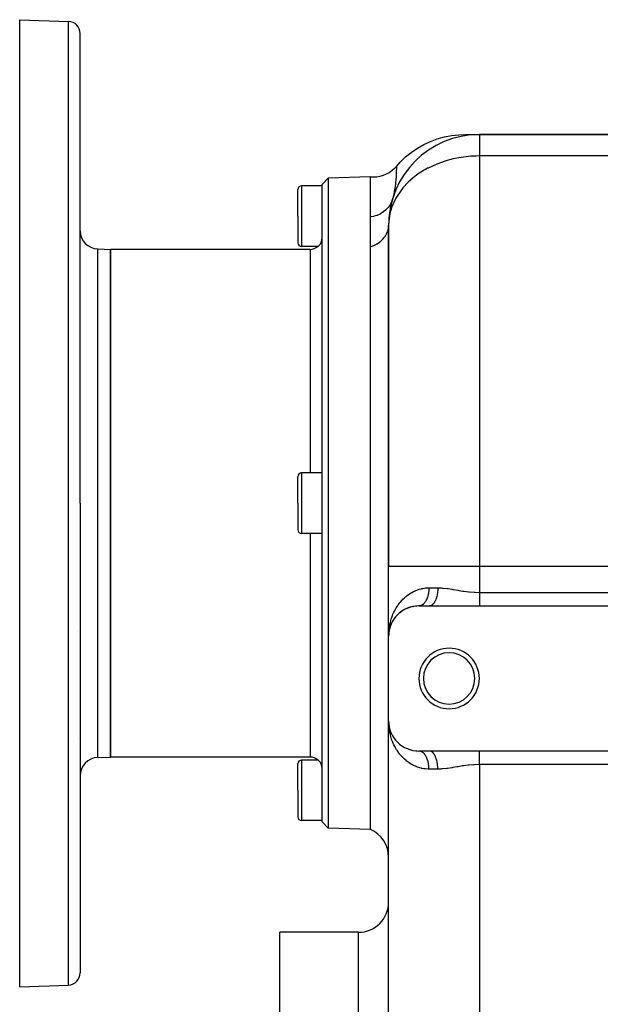
# Model space of a CAD drawing. Extents: x 24 to 924, y -498 to 283.
# Drawn here: x 499 to 595, y -125 to 38 of the extents above; entities that cross this region are included whole.
import ezdxf

# ---------------------------------------------------------------- set-up
doc = ezdxf.new("R2010")
doc.units = 0
doc.linetypes.add('DASHED', pattern=[11.05, 8.7, -2.35])
doc.layers.get('0').update_dxf_attribs({"linetype": 'CONTINUOUS'})
doc.layers.add('NEVIDI', color=4, linetype='DASHED')

msp = doc.modelspace()

# ---------------------------------------------------------------- linework, layer by layer
at = {"color": 2}
for p, q in [((499, 38.094684), (507.069799, 37.812881)), ((499, -41.905316), (499, 38.094684)), ((509, -41.905316), (509, 35.814099)), ((509, -41.905316), (509, 35.814099)), ((565.810607, 17.42485), (566.911584, 17.937594)), ((566.911584, 17.937594), (568.050433, 18.35959)), ((568.050433, 18.35959), (569.21969, 18.688065)), ((569.21969, 18.688065), (570.411689, 18.920864)), ((570.411689, 18.920864), (571.618614, 19.05647)), ((571.618614, 19.05647), (572.688779, 19.094684)), ((572.688779, 19.094684), (575, 19.094684)), ((575, 19.094684), (610, 19.094684)), ((610, 19.094684), (575, 19.094684)), ((563.750846, 16.141129), (564.754719, 16.824719)), ((564.754719, 16.824719), (565.810607, 17.42485)), ((561.92508, 14.542023), (562.805569, 15.378562)), ((562.805569, 15.378562), (563.750846, 16.141129)), ((560.527784, 13.078589), (560.079771, 12.768962)), ((560.939379, 13.435137), (560.527784, 13.078589)), ((561.275808, 13.793875), (560.939379, 13.435137)), ((561.275337, 13.82802), (561.92508, 14.542023)), ((561.275337, 13.82802), (561.275458, 13.81936)), ((561.275458, 13.81936), (561.275808, 13.793875)), ((549.999391, 11.850218), (549, 10.815318)), ((557, 12.094684), (549.999391, 11.850218)), ((549.999391, 11.850218), (549.999391, -41.905316)), ((557.491601, 12.030847), (557, 12.052307)), ((557, 11.839188), (557, 12.052307)), ((557, 11.764215), (557, 11.839188)), ((557, 11.717302), (557, 11.764215)), ((557, 11.131885), (557, 11.717302)), ((558.03541, 12.063438), (557.491601, 12.030847)), ((558.572415, 12.155012), (558.03541, 12.063438)), ((559.096259, 12.304395), (558.572415, 12.155012)), ((559.600706, 12.509858), (559.096259, 12.304395)), ((560.079771, 12.768962), (559.600706, 12.509858)), ((545, 5.594684), (545, 9.994684)), ((545, 5.594684), (545, 9.994684)), ((549, 10.594684), (545.6, 10.594684)), ((549, -41.905316), (549, 10.815318)), ((557, 11.075121), (557, 11.131885)), ((557, 11.053249), (557, 11.075121)), ((557, 10.170786), (557, 11.053249)), ((557, 10.06012), (557, 10.170786)), ((557, 9.809707), (557, 10.06012)), ((557, 8.880624), (557, 9.809707)), ((557, 8.738519), (557, 8.880624)), ((557, 8.054943), (557, 8.738519)), ((557, 7.272179), (557, 8.054943)), ((557, 7.100109), (557, 7.272179)), ((557, 5.827379), (557, 7.100109)), ((545, 5.594684), (545, 1.194684)), ((545, 5.594684), (545, 1.194684)), ((557, 5.450115), (557, 5.827379)), ((557, 4.475592), (557, 5.450115)), ((557, 4.36175), (557, 4.475592)), ((557, 3.26199), (557, 4.36175)), ((557, 3.148148), (557, 3.26199)), ((560, 4.094684), (560, -52.403567)), ((560, -52.403567), (560, 4.094684)), ((548.959451, 1.590995), (548.982002, 1.713241)), ((548.982002, 1.713241), (549, 1.960474)), ((557, 3.139987), (557, 3.148148)), ((557, 1.961548), (557, 3.139987)), ((557, 1.830769), (557, 1.961548)), ((557, 0.573761), (557, 1.830769)), ((511.895302, 0.168182), (514, 0.094684)), ((514, 0.094684), (514, -41.905316)), ((547, 0.094684), (514, 0.094684)), ((514, -41.905316), (514, 0.094684)), ((548.323294, 0.595054), (545.6, 0.594684)), ((548.323294, 0.595054), (548.373354, 0.635936)), ((548.373354, 0.635936), (548.385417, 0.646316)), ((548.385417, 0.646316), (548.392402, 0.652411)), ((548.392402, 0.652411), (548.494512, 0.747949)), ((548.494512, 0.747949), (548.505085, 0.758683)), ((548.505085, 0.758683), (548.566046, 0.8244)), ((548.566046, 0.8244), (548.675962, 0.962105)), ((548.675962, 0.962105), (548.718465, 1.023741)), ((548.718465, 1.023741), (548.839788, 1.240412)), ((548.839788, 1.240412), (548.839958, 1.240776)), ((548.839958, 1.240776), (548.854132, 1.271856)), ((548.854132, 1.271856), (548.915843, 1.432188)), ((548.915843, 1.432188), (548.928333, 1.47194)), ((548.928333, 1.47194), (548.959451, 1.590995)), ((557, 0.496371), (557, 0.573761)), ((557, -41.905316), (557, 0.496371)), ((549, -36.905316), (545.6, -36.905316)), ((545, -41.905316), (545, -37.505316)), ((545, -41.905316), (545, -37.505316)), ((499, -121.905316), (499, -41.905316)), ((509, -41.905316), (509, -119.62473)), ((509, -41.905316), (509, -119.62473)), ((514, -41.905316), (514, -83.905316)), ((514, -83.905316), (514, -41.905316)), ((545, -41.905316), (545, -46.305316)), ((545, -41.905316), (545, -46.305316)), ((549, -94.625949), (549, -41.905316)), ((549.999391, -41.905316), (549.999391, -95.660849)), ((557, -95.905316), (557, -41.905316)), ((549, -46.905316), (545.6, -46.905316)), ((560, -63.905316), (560, -52.403567)), ((560, -63.905316), (560, -52.403567)), ((561.642023, -60.200725), (561.669049, -60.175706)), ((561.832461, -60.036634), (561.669049, -60.175706)), ((561.964487, -59.932198), (561.99561, -59.907847)), ((562.173614, -59.78081), (561.99561, -59.907847)), ((562.318037, -59.685473), (562.353004, -59.66262)), ((562.546538, -59.548651), (562.353004, -59.66262)), ((562.704439, -59.463424), (562.743015, -59.4428)), ((562.953708, -59.343223), (562.743015, -59.4428)), ((563.126511, -59.269581), (563.168043, -59.252044)), ((563.29928, -59.204575), (563.168043, -59.252044)), ((563.396451, -59.169428), (563.330054, -59.193444)), ((563.580483, -59.111051), (563.623721, -59.09742)), ((563.866939, -59.03539), (563.623721, -59.09742)), ((564.061664, -58.994152), (564.106448, -58.984697)), ((564.365963, -58.945679), (564.106448, -58.984697)), ((564.572572, -58.923619), (564.617254, -58.91881)), ((564.895022, -58.906418), (564.617254, -58.91881)), ((565.04347, -58.904295), (565, -58.905316)), ((565, -58.905316), (566.753789, -58.905316)), ((566.753789, -58.905316), (575, -58.905316)), ((575, -58.905316), (658, -58.905316)), ((560.487546, -61.751338), (560.348822, -62.068341)), ((560.47857, -61.77068), (560.487546, -61.751338)), ((560.535772, -61.655626), (560.487546, -61.751338)), ((560.487546, -61.751338), (560.502063, -61.718968)), ((560.535562, -61.656114), (560.502063, -61.718968)), ((560.579669, -61.568508), (560.54193, -61.643406)), ((560.664326, -61.414514), (560.541976, -61.64408)), ((560.652242, -61.436105), (560.664326, -61.414514)), ((560.770434, -61.238712), (560.664326, -61.414514)), ((560.664326, -61.414514), (560.68378, -61.378356)), ((560.854327, -61.110071), (560.869732, -61.086789)), ((560.990346, -60.918231), (560.869732, -61.086789)), ((561.086191, -60.793709), (561.105135, -60.769443)), ((561.240356, -60.609094), (561.105135, -60.769443)), ((561.348899, -60.489256), (561.372066, -60.464033)), ((561.521559, -60.313596), (561.372066, -60.464033)), ((560.018521, -63.423066), (560, -63.905316)), ((560.018416, -63.429103), (560, -63.905316)), ((560.018294, -63.435138), (560, -63.905316)), ((560.016405, -63.489427), (560, -63.905316)), ((560.015792, -63.501481), (560, -63.905316)), ((560.015109, -63.513531), (560, -63.905316)), ((560.019788, -63.472147), (560.013534, -63.537617)), ((560.019083, -63.487575), (560.013534, -63.537617)), ((560.013534, -63.537617), (560.013954, -63.531597)), ((560.013954, -63.531597), (560.013534, -63.537617)), ((560.019234, -63.484279), (560.013954, -63.531597)), ((560.019204, -63.484934), (560.013954, -63.531597)), ((560.013954, -63.531597), (560.014357, -63.525576)), ((560.014357, -63.525576), (560.013954, -63.531597)), ((560.019369, -63.481318), (560.014357, -63.525576)), ((560.019349, -63.481753), (560.014357, -63.525576)), ((560.014357, -63.525576), (560.014742, -63.519554)), ((560.014742, -63.519554), (560.014357, -63.525576)), ((560.019528, -63.477837), (560.014742, -63.519554)), ((560.019516, -63.478095), (560.014742, -63.519554)), ((560.014742, -63.519554), (560.015109, -63.513531)), ((560.015109, -63.513531), (560.014742, -63.519554)), ((560.019708, -63.473894), (560.015109, -63.513531)), ((560.019703, -63.474007), (560.015109, -63.513531)), ((560.015109, -63.513531), (560.015459, -63.507506)), ((560.015459, -63.507506), (560.015109, -63.513531)), ((560.015459, -63.507506), (560.015792, -63.501481)), ((560.015792, -63.501481), (560.015459, -63.507506)), ((560.015792, -63.501481), (560.016107, -63.495454)), ((560.016107, -63.495454), (560.015792, -63.501481)), ((560.016107, -63.495454), (560.016405, -63.489427)), ((560.016405, -63.489427), (560.016107, -63.495454)), ((560.016405, -63.489427), (560.016685, -63.483398)), ((560.016685, -63.483398), (560.016405, -63.489427)), ((560.016685, -63.483398), (560.016947, -63.477368)), ((560.016947, -63.477368), (560.016685, -63.483398)), ((560.016947, -63.477368), (560.017192, -63.471338)), ((560.017192, -63.471338), (560.016947, -63.477368)), ((560.034078, -63.322547), (560.023753, -63.430633)), ((560.058979, -63.135405), (560.027579, -63.406055)), ((560.058011, -63.144392), (560.027665, -63.405503)), ((560.057443, -63.147359), (560.028281, -63.401542)), ((560.058979, -63.135405), (560.028476, -63.40029)), ((560.055837, -63.159303), (560.028731, -63.398653)), ((560.054161, -63.171238), (560.028931, -63.397365)), ((560.057443, -63.147359), (560.029048, -63.396615)), ((560.055837, -63.159303), (560.029378, -63.394491)), ((560.054161, -63.171238), (560.029471, -63.393896)), ((560.053122, -63.178406), (560.054161, -63.171238)), ((560.054161, -63.171238), (560.053149, -63.17822)), ((560.114463, -62.847809), (560.054161, -63.171238)), ((560.09002, -62.960809), (560.054161, -63.171238)), ((560.054161, -63.171238), (560.055837, -63.159303)), ((560.055837, -63.159303), (560.054161, -63.171238)), ((560.114768, -62.845851), (560.055837, -63.159303)), ((560.113053, -62.856872), (560.055837, -63.159303)), ((560.055837, -63.159303), (560.057443, -63.147359)), ((560.057443, -63.147359), (560.055837, -63.159303)), ((560.113594, -62.853396), (560.057443, -63.147359)), ((560.112841, -62.858234), (560.057443, -63.147359)), ((560.057443, -63.147359), (560.058979, -63.135405)), ((560.058979, -63.135405), (560.057443, -63.147359)), ((560.113573, -62.853526), (560.058979, -63.135405)), ((560.058979, -63.135405), (560.060446, -63.123442)), ((560.061843, -63.11147), (560.060446, -63.123442)), ((560.125787, -62.789559), (560.120634, -62.816536)), ((560.129386, -62.771882), (560.120949, -62.815444)), ((560.129386, -62.771882), (560.121219, -62.814509)), ((560.187533, -62.559441), (560.122034, -62.807202)), ((560.172554, -62.6031), (560.122034, -62.807202)), ((560.122034, -62.807202), (560.125787, -62.789559)), ((560.125787, -62.789559), (560.122034, -62.807202)), ((560.216861, -62.448501), (560.125787, -62.789559)), ((560.125787, -62.789559), (560.129386, -62.771882)), ((560.254519, -62.309791), (560.126463, -62.787039)), ((560.223476, -62.425484), (560.129386, -62.771882)), ((560.129386, -62.771882), (560.13283, -62.754173)), ((560.276073, -62.277198), (560.212619, -62.460772)), ((560.212741, -62.462348), (560.216861, -62.448501)), ((560.281471, -62.251386), (560.216861, -62.448501)), ((560.216861, -62.448501), (560.223476, -62.425484)), ((560.279525, -62.265222), (560.223476, -62.425484)), ((560.223476, -62.425484), (560.229822, -62.402389)), ((560.338603, -62.096298), (560.30706, -62.186489)), ((560.360968, -62.031596), (560.308919, -62.182175)), ((560.332261, -62.113051), (560.338603, -62.096298)), ((560.417019, -61.906244), (560.338603, -62.096298)), ((560.338603, -62.096298), (560.348822, -62.068341)), ((560, -63.905316), (560.002769, -63.674772)), ((560, -77.905316), (560, -63.905316)), ((560.013534, -63.537617), (560.013259, -63.541431)), ((560.013274, -63.541216), (560.013534, -63.537617)), ((560.006395, -78.255641), (560, -77.905316)), ((560.018763, -78.429834), (560, -77.905316)), ((560.018781, -78.423794), (560, -77.905316)), ((560.014004, -78.275941), (560, -77.905316)), ((560.014948, -78.284485), (560, -77.905316)), ((560.01462, -78.281518), (560, -77.905316)), ((560.015053, -78.285441), (560, -77.905316)), ((560, -208.905316), (560, -77.905316)), ((560, -208.905316), (560, -77.905316)), ((560.006395, -78.255641), (560, -77.905316)), ((560.017695, -78.487805), (560.006395, -78.255641)), ((560.019083, -78.323056), (560.013534, -78.273014)), ((560.018677, -78.399639), (560.014165, -78.28022)), ((560.017822, -78.357389), (560.015345, -78.294559)), ((560.016947, -78.333263), (560.015479, -78.296189)), ((560.016405, -78.321205), (560.016107, -78.315177)), ((560.016107, -78.315177), (560.016405, -78.321205)), ((560.016685, -78.327233), (560.016405, -78.321205)), ((560.016405, -78.321205), (560.016685, -78.327233)), ((560.016947, -78.333263), (560.016685, -78.327233)), ((560.016685, -78.327233), (560.016947, -78.333263)), ((560.017192, -78.339293), (560.016947, -78.333263)), ((560.016947, -78.333263), (560.017192, -78.339293)), ((560.054161, -78.639393), (560.029471, -78.416735)), ((560.114463, -78.962822), (560.054161, -78.639393)), ((560.05512, -78.643027), (560.066892, -78.745628)), ((560.055163, -78.643255), (560.065541, -78.734361)), ((560.055449, -78.644799), (560.074943, -78.812817)), ((560.055518, -78.645171), (560.0719, -78.787422)), ((560.055637, -78.645812), (560.078408, -78.841736)), ((560.061843, -78.699161), (560.060446, -78.687189)), ((560.122034, -79.003429), (560.117777, -78.980594)), ((560.13283, -79.056458), (560.129386, -79.038749)), ((560.216596, -79.359506), (560.194776, -79.278186)), ((560.238162, -79.441899), (560.229174, -79.408242)), ((560.272522, -79.565714), (560.236043, -79.431413)), ((560.348822, -79.74229), (560.338603, -79.714333)), ((560.487546, -80.059293), (560.338603, -79.714333)), ((560.477395, -80.039951), (560.487546, -80.059293)), ((560.487546, -80.059293), (560.47857, -80.039951)), ((560.502063, -80.091663), (560.487546, -80.059293)), ((560.68378, -80.432276), (560.664326, -80.396117)), ((560.894699, -80.763067), (560.869732, -80.723842)), ((561.136106, -81.082647), (561.105135, -81.041188)), ((561.409432, -81.389345), (561.372066, -81.346598)), ((561.669049, -81.634925), (561.642024, -81.609907)), ((562.353004, -82.148011), (562.318036, -82.125158)), ((563.168043, -82.558587), (563.126511, -82.541051)), ((563.623721, -82.713212), (563.580484, -82.69958)), ((564.617254, -82.891821), (564.572571, -82.887012)), ((566.753789, -82.905316), (565, -82.905316)), ((565.043469, -82.906336), (565.028564, -82.905756)), ((575, -82.905316), (566.753789, -82.905316)), ((658, -82.905316), (575, -82.905316)), ((511.895302, -83.978813), (514, -83.905316)), ((547, -83.905316), (514, -83.905316)), ((548.323294, -84.405685), (545.6, -84.405316)), ((548.373295, -84.446513), (548.323294, -84.405685)), ((548.385419, -84.456855), (548.373295, -84.446513)), ((548.391904, -84.462461), (548.385419, -84.456855)), ((548.494441, -84.558488), (548.391904, -84.462461)), ((548.505159, -84.5694), (548.494441, -84.558488)), ((548.566047, -84.635065), (548.505159, -84.5694)), ((548.675607, -84.772187), (548.566047, -84.635065)), ((545, -89.405316), (545, -85.005316)), ((545, -89.405316), (545, -85.005316)), ((548.718466, -84.83435), (548.675607, -84.772187)), ((548.839731, -85.050916), (548.718466, -84.83435)), ((548.839958, -85.0514), (548.839731, -85.050916)), ((548.854117, -85.082442), (548.839958, -85.0514)), ((548.915837, -85.2428), (548.854117, -85.082442)), ((548.928333, -85.282572), (548.915837, -85.2428)), ((548.959463, -85.401686), (548.928333, -85.282572)), ((548.982002, -85.523881), (548.959463, -85.401686)), ((549, -85.771105), (548.982002, -85.523881)), ((545, -89.405316), (545, -93.805316)), ((545, -89.405316), (545, -93.805316)), ((549, -94.405316), (545.6, -94.405316)), ((549.999391, -95.660849), (549, -94.625949)), ((557, -95.905316), (549.999391, -95.660849)), ((555, -112.905316), (542, -112.905316)), ((542, -172.905316), (542, -112.905316)), ((499, -121.905316), (507.069799, -121.623512))]:
    msp.add_line(p, q, dxfattribs=at)
for centre, radius, start, end in [((507, 35.814099), 2, 0, 88), ((575, 4.094684), 15, 90, 180), ((545.6, 9.994684), 0.6, 90, 180), ((575, 4.094684), 15, 163.70144, 167.444054), ((575, 4.094684), 15, 170.894817, 176.782535), ((512, 3.166355), 3, 180, 268), ((545.6, 1.194684), 0.6, 180, 270), ((547, 2.094684), 2, 270, 311.425614), ((545.6, -37.505316), 0.6, 90, 180), ((545.6, -46.305316), 0.6, 180, 270), ((565, -63.905316), 5, 90, 180), ((508.75, -63.155316), 0.25, 156.357379, 156.923077), ((570, -70.905316), 5, 0, 180), ((570, -70.905316), 4.25, 0, 180), ((570, -70.905316), 5, 180, 360), ((570, -70.905316), 4.25, 180, 360), ((565, -77.905316), 5, 180, 270), ((512, -86.976986), 3, 92, 180), ((545.6, -85.005316), 0.6, 90, 180), ((547, -85.905316), 2, 48.574386, 90), ((545.6, -93.805316), 0.6, 180, 270), ((555, -100.487891), 5, 0, 66.421822), ((555, -107.905316), 5, 270, 360), ((507, -119.62473), 2, 272, 360)]:
    msp.add_arc(centre, radius, start, end, dxfattribs=at)
at = {"layer": 'NEVIDI', "color": 7, "linetype": 'CONTINUOUS'}
for p, q in [((507.069799, -41.905316), (507.069799, 37.812881)), ((575, 19.094684), (575, 15.547033)), ((569.357565, 14.705901), (567.973542, 14.212838)), ((569.681037, 14.802848), (569.357565, 14.705901)), ((570.077364, 14.912764), (569.681037, 14.802848)), ((570.688444, 15.063738), (570.077364, 14.912764)), ((571.606144, 15.250046), (570.688444, 15.063738)), ((571.97317, 15.311447), (571.606144, 15.250046)), ((573.224095, 15.466485), (571.97317, 15.311447)), ((573.592387, 15.496496), (573.224095, 15.466485)), ((574.453993, 15.539443), (573.592387, 15.496496)), ((575, 15.547033), (574.453993, 15.539443)), ((575, 15.547033), (575, -52.403567)), ((610, 15.547033), (575, 15.547033)), ((561.277747, 13.483041), (561.272634, 13.007719)), ((561.275808, 13.793875), (561.275989, 13.779396)), ((561.275989, 13.779396), (561.277408, 13.617363)), ((561.277408, 13.617363), (561.277723, 13.523494)), ((561.277723, 13.523494), (561.277739, 13.509786)), ((561.277739, 13.509786), (561.277747, 13.483041)), ((566.150752, 13.341767), (565.065854, 12.675466)), ((566.447636, 13.503193), (566.150752, 13.341767)), ((566.537359, 13.550367), (566.447636, 13.503193)), ((567.851471, 14.162871), (566.537359, 13.550367)), ((567.973542, 14.212838), (567.851471, 14.162871)), ((561.200257, 11.633724), (561.146443, 11.088529)), ((561.232404, 12.064057), (561.200257, 11.633724)), ((561.233731, 12.084825), (561.232404, 12.064057)), ((561.239408, 12.177607), (561.233731, 12.084825)), ((561.266092, 12.763492), (561.239408, 12.177607)), ((561.270588, 12.91982), (561.266092, 12.763492)), ((561.27216, 12.986009), (561.270588, 12.91982)), ((561.272634, 13.007719), (561.27216, 12.986009)), ((563.602365, 11.539941), (563.254632, 11.21794)), ((564.073434, 11.940826), (563.602365, 11.539941)), ((564.609179, 12.354179), (564.073434, 11.940826)), ((565.065854, 12.675466), (564.609179, 12.354179)), ((545.6, 10.594684), (545.6, 5.594684)), ((561.027184, 10.212421), (560.941078, 9.720854)), ((561.120809, 10.871796), (561.027184, 10.212421)), ((561.132575, 10.968688), (561.120809, 10.871796)), ((561.146443, 11.088529), (561.132575, 10.968688)), ((562.111486, 9.953504), (561.20031, 8.583626)), ((562.22835, 10.100829), (562.111486, 9.953504)), ((562.351503, 10.250871), (562.22835, 10.100829)), ((563.254632, 11.21794), (562.351503, 10.250871)), ((560.602815, 8.304323), (560.469977, 7.928625)), ((561.06968, 8.341926), (560.5375, 7.132962)), ((560.688397, 8.610139), (560.602816, 8.304327)), ((560.902662, 9.525246), (560.688397, 8.610139)), ((560.912262, 9.572985), (560.902662, 9.525246)), ((560.941078, 9.720854), (560.912262, 9.572985)), ((561.132983, 8.461009), (561.06968, 8.341926)), ((561.20031, 8.583626), (561.132983, 8.461009)), ((559.492735, 6.565377), (559.143758, 6.285267)), ((559.510086, 6.581016), (559.492735, 6.565377)), ((559.565796, 6.632479), (559.510086, 6.581016)), ((559.868796, 6.951002), (559.565796, 6.632479)), ((559.883613, 6.968539), (559.868796, 6.951002)), ((559.931175, 7.026298), (559.883613, 6.968539)), ((560.183488, 7.378214), (559.931175, 7.026298)), ((560.19555, 7.397405), (560.183488, 7.378214)), ((560.234048, 7.460463), (560.19555, 7.397405)), ((560.431945, 7.840684), (560.234048, 7.460463)), ((560.363374, 6.600184), (560.281347, 6.302379)), ((560.5375, 7.132962), (560.363374, 6.600184)), ((560.441083, 7.861244), (560.431945, 7.840684)), ((560.469977, 7.928625), (560.441083, 7.861244)), ((545.6, 5.594684), (545.6, 0.594684)), ((557.025304, 5.453711), (556.999999, 5.450116)), ((557.499975, 5.544722), (557.025304, 5.453711)), ((557.524499, 5.550679), (557.499975, 5.544722)), ((557.603994, 5.570871), (557.524499, 5.550679)), ((558.056804, 5.712944), (557.603994, 5.570871)), ((558.080244, 5.721624), (558.056804, 5.712944)), ((558.155361, 5.750379), (558.080244, 5.721624)), ((558.579935, 5.94171), (558.155361, 5.750379)), ((558.601516, 5.952841), (558.579935, 5.94171)), ((558.671158, 5.989759), (558.601516, 5.952841)), ((559.06094, 6.227258), (558.671158, 5.989759)), ((559.08056, 6.240738), (559.06094, 6.227258)), ((559.143758, 6.285267), (559.08056, 6.240738)), ((560.134986, 5.627636), (560.020878, 4.698706)), ((560.281347, 6.302379), (560.134986, 5.627636)), ((559.850813, 3.142867), (559.955513, 3.572658)), ((559.955513, 3.572658), (559.964627, 3.629071)), ((559.964627, 3.629071), (559.967904, 3.651127)), ((559.967904, 3.651127), (560, 4.094684)), ((560.020878, 4.698706), (560, 4.094684)), ((558.584441, 1.35755), (558.92866, 1.666222)), ((558.92866, 1.666222), (558.994137, 1.732968)), ((558.994137, 1.732968), (559.01108, 1.750732)), ((559.01108, 1.750732), (559.305048, 2.097964)), ((559.305048, 2.097964), (559.354282, 2.16494)), ((559.354282, 2.16494), (559.368231, 2.184485)), ((559.368231, 2.184485), (559.604973, 2.565344)), ((559.604973, 2.565344), (559.639198, 2.630483)), ((559.639198, 2.630483), (559.649678, 2.651114)), ((559.649678, 2.651114), (559.823132, 3.059711)), ((559.823132, 3.059711), (559.843885, 3.121341)), ((559.843885, 3.121341), (559.850813, 3.142867)), ((511.895302, -41.905316), (511.895302, 0.168182)), ((547, 0.094684), (547, -36.905316)), ((557, 0.496371), (557.413477, 0.65633)), ((557.413477, 0.65633), (557.529322, 0.708073)), ((557.529322, 0.708073), (557.553725, 0.719385)), ((557.553725, 0.719385), (557.974484, 0.938934)), ((557.974484, 0.938934), (558.073655, 0.998059)), ((558.073655, 0.998059), (558.096007, 1.011814)), ((558.096007, 1.011814), (558.482427, 1.277495)), ((558.482427, 1.277495), (558.564716, 1.341707)), ((558.564716, 1.341707), (558.584441, 1.35755)), ((545.6, -36.905316), (545.6, -41.905316)), ((507.069799, -121.623512), (507.069799, -41.905316)), ((511.895302, -83.978813), (511.895302, -41.905316)), ((545.6, -41.905316), (545.6, -46.905316)), ((547, -46.905316), (547, -83.905316)), ((575, -52.403567), (560, -52.403567)), ((575, -52.403567), (575, -56.669248)), ((658, -52.403567), (575, -52.403567)), ((563.090709, -57.153437), (563.289559, -57.007611)), ((563.289559, -57.007611), (563.605967, -56.798248)), ((563.605967, -56.798248), (563.824353, -56.668851)), ((563.824353, -56.668851), (564.09859, -56.5227)), ((564.09859, -56.5227), (564.168596, -56.48819)), ((564.168596, -56.48819), (564.404891, -56.379786)), ((564.404891, -56.379786), (564.773471, -56.234661)), ((564.773471, -56.234661), (565.023937, -56.151919)), ((565.023937, -56.151919), (565.415565, -56.047179)), ((565.415565, -56.047179), (565.482138, -56.032305)), ((565.482138, -56.032305), (565.679847, -55.993074)), ((565.679847, -55.993074), (566.096815, -55.934255)), ((566.096815, -55.934255), (566.378334, -55.912607)), ((566.378334, -55.912607), (566.666667, -55.905316)), ((566.551921, -56.999207), (566.533291, -57.081251)), ((566.557335, -56.973984), (566.551921, -56.999207)), ((566.576825, -56.876982), (566.557335, -56.973984)), ((566.581592, -56.851548), (566.576825, -56.876982)), ((566.598761, -56.752927), (566.581592, -56.851548)), ((566.602909, -56.727153), (566.598761, -56.752927)), ((566.606928, -56.701312), (566.602909, -56.727153)), ((566.617669, -56.627392), (566.606928, -56.701312)), ((566.62122, -56.601113), (566.617669, -56.627392)), ((566.633552, -56.500364), (566.62122, -56.601113)), ((566.636445, -56.474028), (566.633552, -56.500364)), ((566.646358, -56.372215), (566.636445, -56.474028)), ((566.648617, -56.345632), (566.646358, -56.372215)), ((566.651673, -56.306811), (566.648617, -56.345632)), ((566.656065, -56.243148), (566.651673, -56.306811)), ((566.657678, -56.216472), (566.656065, -56.243148)), ((566.662647, -56.113544), (566.657678, -56.216472)), ((566.663615, -56.086767), (566.662647, -56.113544)), ((566.6661, -55.983548), (566.663615, -56.086767)), ((566.666422, -55.956722), (566.6661, -55.983548)), ((566.666667, -55.905316), (566.666422, -55.956722)), ((566.666667, -55.905316), (568.128157, -55.905316)), ((568.078888, -56.701306), (568.028012, -57.029487)), ((568.081319, -56.681769), (568.078888, -56.701306)), ((568.08532, -56.648412), (568.081319, -56.681769)), ((568.115786, -56.306804), (568.08532, -56.648412)), ((568.116908, -56.288227), (568.115786, -56.306804)), ((568.118831, -56.254058), (568.116908, -56.288227)), ((568.128157, -55.905316), (568.118831, -56.254058)), ((568.128157, -55.905316), (568.163345, -55.905389)), ((568.163345, -55.905389), (568.678985, -55.922622)), ((568.678985, -55.922622), (568.883859, -55.936887)), ((568.883859, -55.936887), (568.991531, -55.945836)), ((568.991531, -55.945836), (569.731424, -56.029122)), ((569.731424, -56.029122), (569.842347, -56.044232)), ((569.842347, -56.044232), (570.441423, -56.133884)), ((570.441423, -56.133884), (570.596555, -56.158761)), ((570.596555, -56.158761), (570.708932, -56.177071)), ((570.708932, -56.177071), (571.471077, -56.30421)), ((571.471077, -56.30421), (571.584575, -56.323105)), ((571.584575, -56.323105), (572.276368, -56.433995)), ((572.276368, -56.433995), (572.355056, -56.445903)), ((572.355056, -56.445903), (572.469957, -56.462947)), ((572.469957, -56.462947), (573.250276, -56.565061)), ((573.250276, -56.565061), (573.366471, -56.577827)), ((573.366471, -56.577827), (574.154623, -56.643725)), ((574.154623, -56.643725), (574.158087, -56.64393)), ((574.158087, -56.64393), (574.275735, -56.650398)), ((574.275735, -56.650398), (575, -56.669248)), ((575, -56.669248), (575, -56.837826)), ((575, -56.669248), (658, -56.669248)), ((575, -56.837826), (575, -56.856281)), ((575, -56.856281), (575, -56.954434)), ((575, -56.954434), (575, -57.051784)), ((561.582471, -58.73062), (561.798636, -58.439494)), ((561.798636, -58.439494), (561.870946, -58.348202)), ((561.870946, -58.348202), (561.949443, -58.252276)), ((561.949443, -58.252276), (562.189169, -57.978179)), ((562.189169, -57.978179), (562.355494, -57.803186)), ((562.355494, -57.803186), (562.619286, -57.548283)), ((562.619286, -57.548283), (562.801234, -57.387211)), ((562.801234, -57.387211), (562.888444, -57.313971)), ((562.888444, -57.313971), (563.090709, -57.153437)), ((565.688067, -58.637726), (565.674462, -58.648694)), ((565.739927, -58.593461), (565.688067, -58.637726)), ((565.753248, -58.581448), (565.739927, -58.593461)), ((565.794313, -58.542697), (565.753248, -58.581448)), ((565.804002, -58.533167), (565.794313, -58.542697)), ((565.817012, -58.520134), (565.804002, -58.533167)), ((565.866573, -58.467917), (565.817012, -58.520134)), ((565.879274, -58.45386), (565.866573, -58.467917)), ((565.927513, -58.397842), (565.879274, -58.45386)), ((565.939871, -58.382798), (565.927513, -58.397842)), ((565.983256, -58.327627), (565.939871, -58.382798)), ((565.986705, -58.323079), (565.983256, -58.327627)), ((565.998698, -58.307071), (565.986705, -58.323079)), ((566.044023, -58.243788), (565.998698, -58.307071)), ((566.055605, -58.22688), (566.044023, -58.243788)), ((566.099405, -58.160053), (566.055605, -58.22688)), ((566.110569, -58.142257), (566.099405, -58.160053)), ((566.152716, -58.072072), (566.110569, -58.142257)), ((566.15451, -58.068976), (566.152716, -58.072072)), ((566.163428, -58.053442), (566.15451, -58.068976)), ((566.203807, -57.980104), (566.163428, -58.053442)), ((566.214073, -57.960632), (566.203807, -57.980104)), ((566.252687, -57.884131), (566.214073, -57.960632)), ((566.262474, -57.863875), (566.252687, -57.884131)), ((566.299208, -57.78443), (566.262474, -57.863875)), ((566.305067, -57.771228), (566.299208, -57.78443)), ((566.308448, -57.763542), (566.305067, -57.771228)), ((566.343216, -57.681349), (566.308448, -57.763542)), ((566.351988, -57.659652), (566.343216, -57.681349)), ((566.384746, -57.574817), (566.351988, -57.659652)), ((566.393002, -57.552413), (566.384746, -57.574817)), ((566.423669, -57.465143), (566.393002, -57.552413)), ((566.431426, -57.44197), (566.423669, -57.465143)), ((566.432067, -57.440033), (566.431426, -57.44197)), ((566.459917, -57.352519), (566.432067, -57.440033)), ((566.467051, -57.328953), (566.459917, -57.352519)), ((566.493419, -57.237165), (566.467051, -57.328953)), ((566.499979, -57.213064), (566.493419, -57.237165)), ((566.52411, -57.119305), (566.499979, -57.213064)), ((566.530097, -57.094653), (566.52411, -57.119305)), ((566.533291, -57.081251), (566.530097, -57.094653)), ((567.408732, -58.542752), (567.268695, -58.68681)), ((567.420274, -58.528939), (567.408732, -58.542752)), ((567.434065, -58.51202), (567.420274, -58.528939)), ((567.56461, -58.327601), (567.434065, -58.51202)), ((567.574655, -58.311423), (567.56461, -58.327601)), ((567.587286, -58.290643), (567.574655, -58.311423)), ((567.705881, -58.068842), (567.587286, -58.290643)), ((567.714358, -58.050917), (567.705881, -58.068842)), ((567.725611, -58.026634), (567.714358, -58.050917)), ((567.829967, -57.771225), (567.725611, -58.026634)), ((567.836845, -57.752167), (567.829967, -57.771225)), ((567.84656, -57.724697), (567.836845, -57.752167)), ((567.934692, -57.440043), (567.84656, -57.724697)), ((567.940047, -57.420235), (567.934692, -57.440043)), ((567.947976, -57.390256), (567.940047, -57.420235)), ((568.018166, -57.081267), (567.947976, -57.390256)), ((568.021995, -57.061453), (568.018166, -57.081267)), ((568.028012, -57.029487), (568.021995, -57.061453)), ((575, -57.051784), (575, -57.070116)), ((575, -57.070116), (575, -57.263725)), ((575, -57.263725), (575, -57.281834)), ((575, -57.281834), (575, -57.339502)), ((575, -57.339502), (575, -57.472611)), ((575, -57.472611), (575, -57.490405)), ((575, -57.490405), (575, -57.677437)), ((575, -57.677437), (575, -57.694828)), ((575, -57.694828), (575, -57.713358)), ((575, -57.713358), (575, -57.87709)), ((575, -57.87709), (575, -57.893992)), ((575, -57.893992), (575, -58.069446)), ((575, -58.069446), (575, -58.070551)), ((575, -58.070551), (575, -58.086874)), ((575, -58.086874), (575, -58.256781)), ((575, -58.256781), (575, -58.27248)), ((575, -58.27248), (575, -58.401979)), ((575, -58.401979), (575, -58.4349)), ((575, -58.4349), (575, -58.449811)), ((575, -58.449811), (575, -58.603943)), ((575, -58.603943), (575, -58.618017)), ((575, -58.618017), (575, -58.705067)), ((560.723889, -60.279333), (560.869647, -59.954018)), ((560.869647, -59.954018), (560.970207, -59.748737)), ((560.970207, -59.748737), (561.062266, -59.572315)), ((561.062266, -59.572315), (561.138904, -59.432851)), ((561.138904, -59.432851), (561.255674, -59.231852)), ((561.255674, -59.231852), (561.447637, -58.92759)), ((561.447637, -58.92759), (561.582471, -58.73062)), ((565.058512, -58.903466), (565.04347, -58.904295)), ((565.115701, -58.898078), (565.058512, -58.903466)), ((565.130667, -58.896082), (565.115701, -58.898078)), ((565.156416, -58.892075), (565.130667, -58.896082)), ((565.187697, -58.886231), (565.156416, -58.892075)), ((565.202628, -58.883062), (565.187697, -58.886231)), ((565.259349, -58.868772), (565.202628, -58.883062)), ((565.274179, -58.864443), (565.259349, -58.868772)), ((565.330536, -58.845727), (565.274179, -58.864443)), ((565.34517, -58.840274), (565.330536, -58.845727)), ((565.377074, -58.827527), (565.34517, -58.840274)), ((565.401125, -58.817133), (565.377074, -58.827527)), ((565.415588, -58.810554), (565.401125, -58.817133)), ((565.470933, -58.783065), (565.415588, -58.810554)), ((565.485207, -58.775371), (565.470933, -58.783065)), ((565.539799, -58.743611), (565.485207, -58.775371)), ((565.553883, -58.734805), (565.539799, -58.743611)), ((565.591048, -58.710337), (565.553883, -58.734805)), ((565.607683, -58.698797), (565.591048, -58.710337)), ((565.621545, -58.688897), (565.607683, -58.698797)), ((565.674462, -58.648694), (565.621545, -58.688897)), ((566.882787, -58.892059), (566.753784, -58.905316)), ((566.897831, -58.888781), (566.882787, -58.892059)), ((566.913552, -58.884965), (566.897831, -58.888781)), ((567.064712, -58.827531), (566.913552, -58.884965)), ((567.078859, -58.820184), (567.064712, -58.827531)), ((567.094214, -58.811818), (567.078859, -58.820184)), ((567.241168, -58.710338), (567.094214, -58.811818)), ((567.254, -58.699556), (567.241168, -58.710338)), ((567.268695, -58.68681), (567.254, -58.699556)), ((575, -58.705067), (575, -58.763074)), ((575, -58.763074), (575, -58.776276)), ((575, -58.776276), (575, -58.905316)), ((560.204532, -61.938863), (560.28367, -61.596424)), ((560.28367, -61.596424), (560.342359, -61.374474)), ((560.342359, -61.374474), (560.442954, -61.037679)), ((560.442954, -61.037679), (560.475267, -60.938632)), ((560.475267, -60.938632), (560.515174, -60.821359)), ((560.515174, -60.821359), (560.638022, -60.48967)), ((560.638022, -60.48967), (560.723889, -60.279333)), ((560.002769, -63.674772), (560.017318, -63.331569)), ((560.017677, -63.323099), (560.034461, -63.092919)), ((560.034461, -63.092919), (560.070861, -62.741965)), ((560.070861, -62.741965), (560.101853, -62.512211)), ((560.101853, -62.512211), (560.119291, -62.398664)), ((560.119291, -62.398664), (560.1596, -62.165269)), ((560.1596, -62.165269), (560.204532, -61.938863)), ((560.04537, -78.837059), (560.017695, -78.487805)), ((560.070835, -79.06842), (560.04537, -78.837059)), ((560.119288, -79.411919), (560.070835, -79.06842)), ((560.119998, -79.416355), (560.119288, -79.411919)), ((560.1596, -79.645329), (560.119998, -79.416355)), ((560.230126, -79.989102), (560.1596, -79.645329)), ((508.75, -80.800772), (508.75, -80.80684)), ((560.283654, -80.214068), (560.230126, -79.989102)), ((560.375577, -80.55265), (560.283654, -80.214068)), ((560.442975, -80.77298), (560.375577, -80.55265)), ((560.475268, -80.871982), (560.442975, -80.77298)), ((560.557109, -81.107124), (560.475268, -80.871982)), ((560.638023, -81.320968), (560.557109, -81.107124)), ((560.774997, -81.649515), (560.638023, -81.320968)), ((560.869645, -81.856592), (560.774997, -81.649515)), ((561.029009, -82.175755), (560.869645, -81.856592)), ((561.062266, -82.238318), (561.029009, -82.175755)), ((561.138908, -82.377797), (561.062266, -82.238318)), ((561.320567, -82.685061), (561.138908, -82.377797)), ((561.447689, -82.883135), (561.320567, -82.685061)), ((561.653869, -83.179347), (561.447689, -82.883135)), ((565.100822, -82.91081), (565.043469, -82.906336)), ((565.115701, -82.912553), (565.100822, -82.91081)), ((565.156415, -82.918556), (565.115701, -82.912553)), ((565.172894, -82.921501), (565.156415, -82.918556)), ((565.187696, -82.9244), (565.172894, -82.921501)), ((565.244603, -82.9378), (565.187696, -82.9244)), ((565.259349, -82.941859), (565.244603, -82.9378)), ((565.315906, -82.959699), (565.259349, -82.941859)), ((565.330536, -82.964904), (565.315906, -82.959699)), ((565.377073, -82.983104), (565.330536, -82.964904)), ((565.386595, -82.987138), (565.377073, -82.983104)), ((565.401125, -82.993498), (565.386595, -82.987138)), ((565.456478, -83.02003), (565.401125, -82.993498)), ((565.470932, -83.027566), (565.456478, -83.02003)), ((565.525652, -83.058431), (565.470932, -83.027566)), ((565.539799, -83.06702), (565.525652, -83.058431)), ((565.591047, -83.100294), (565.539799, -83.06702)), ((566.882796, -82.918572), (566.753794, -82.905316)), ((566.913548, -82.925663), (566.882796, -82.918572)), ((566.927855, -82.929483), (566.913548, -82.925663)), ((567.064734, -82.983107), (566.927855, -82.929483)), ((567.094214, -82.998808), (567.064734, -82.983107)), ((567.108096, -83.006725), (567.094214, -82.998808)), ((567.241166, -83.100283), (567.108096, -83.006725)), ((575, -83.021216), (575, -82.905316)), ((575, -83.034345), (575, -83.021216)), ((575, -83.105645), (575, -83.034345)), ((545.6, -84.405316), (545.6, -89.405316)), ((561.79864, -83.371141), (561.653869, -83.179347)), ((561.870953, -83.462439), (561.79864, -83.371141)), ((562.029238, -83.652644), (561.870953, -83.462439)), ((562.189219, -83.832506), (562.029238, -83.652644)), ((562.443513, -84.095462), (562.189219, -83.832506)), ((562.619285, -84.26235), (562.443513, -84.095462)), ((562.888463, -84.496672), (562.619285, -84.26235)), ((562.89853, -84.504967), (562.888463, -84.496672)), ((563.09071, -84.657192), (562.89853, -84.504967)), ((563.395887, -84.876393), (563.09071, -84.657192)), ((565.593781, -83.102165), (565.591047, -83.100294)), ((565.607682, -83.111834), (565.593781, -83.102165)), ((565.660712, -83.151117), (565.607682, -83.111834)), ((565.674462, -83.161937), (565.660712, -83.151117)), ((565.726415, -83.205256), (565.674462, -83.161937)), ((565.739927, -83.21717), (565.726415, -83.205256)), ((565.790874, -83.264589), (565.739927, -83.21717)), ((565.794312, -83.267934), (565.790874, -83.264589)), ((565.804001, -83.277463), (565.794312, -83.267934)), ((565.853714, -83.328767), (565.804001, -83.277463)), ((565.866573, -83.342714), (565.853714, -83.328767)), ((565.914972, -83.397815), (565.866573, -83.342714)), ((565.927513, -83.412788), (565.914972, -83.397815)), ((565.974567, -83.471653), (565.927513, -83.412788)), ((565.983256, -83.483004), (565.974567, -83.471653)), ((565.986704, -83.487551), (565.983256, -83.483004)), ((566.032338, -83.550096), (565.986704, -83.487551)), ((566.044022, -83.566842), (566.032338, -83.550096)), ((566.088069, -83.632831), (566.044022, -83.566842)), ((566.099404, -83.650577), (566.088069, -83.632831)), ((566.141798, -83.719908), (566.099404, -83.650577)), ((566.152716, -83.738558), (566.141798, -83.719908)), ((566.154509, -83.741654), (566.152716, -83.738558)), ((566.193424, -83.811183), (566.154509, -83.741654)), ((566.203807, -83.830526), (566.193424, -83.811183)), ((566.242726, -83.906254), (566.203807, -83.830526)), ((566.252687, -83.926499), (566.242726, -83.906254)), ((566.289726, -84.005155), (566.252687, -83.926499)), ((566.299207, -84.0262), (566.289726, -84.005155)), ((566.305067, -84.039402), (566.299207, -84.0262)), ((566.334316, -84.107677), (566.305067, -84.039402)), ((566.343216, -84.129281), (566.334316, -84.107677)), ((566.376394, -84.213586), (566.343216, -84.129281)), ((566.384745, -84.235813), (566.376394, -84.213586)), ((566.415861, -84.322629), (566.384745, -84.235813)), ((566.423668, -84.345487), (566.415861, -84.322629)), ((566.432067, -84.370597), (566.423668, -84.345487)), ((566.452676, -84.434693), (566.432067, -84.370597)), ((566.459917, -84.458112), (566.452676, -84.434693)), ((566.48674, -84.549471), (566.459917, -84.458112)), ((566.493419, -84.573465), (566.48674, -84.549471)), ((566.518015, -84.666833), (566.493419, -84.573465)), ((566.52411, -84.691326), (566.518015, -84.666833)), ((566.53329, -84.729379), (566.52411, -84.691326)), ((567.268797, -83.123903), (567.241166, -83.100283)), ((567.282104, -83.13582), (567.268797, -83.123903)), ((567.408748, -83.267887), (567.282104, -83.13582)), ((567.434075, -83.298611), (567.408748, -83.267887)), ((567.446557, -83.31432), (567.434075, -83.298611)), ((567.564613, -83.483024), (567.446557, -83.31432)), ((567.58729, -83.519985), (567.564613, -83.483024)), ((567.598731, -83.539244), (567.58729, -83.519985)), ((567.705826, -83.74167), (567.598731, -83.539244)), ((567.725613, -83.783997), (567.705826, -83.74167)), ((567.735722, -83.806297), (567.725613, -83.783997)), ((567.829971, -84.039424), (567.735722, -83.806297)), ((567.846559, -84.085939), (567.829971, -84.039424)), ((567.855213, -84.110971), (567.846559, -84.085939)), ((567.934689, -84.370584), (567.855213, -84.110971)), ((567.947976, -84.420386), (567.934689, -84.370584)), ((567.955023, -84.447721), (567.947976, -84.420386)), ((568.01817, -84.729381), (567.955023, -84.447721)), ((574.999999, -84.302406), (575, -84.115806)), ((574.999999, -84.320232), (574.999999, -84.302406)), ((574.999999, -84.471153), (574.999999, -84.320232)), ((574.999999, -84.51071), (574.999999, -84.471153)), ((574.999999, -84.528806), (574.999999, -84.51071)), ((574.999999, -84.722225), (574.999999, -84.528806)), ((575, -83.178575), (575, -83.105645)), ((575, -83.192606), (575, -83.178575)), ((575, -83.345958), (575, -83.192606)), ((575, -83.360813), (575, -83.345958)), ((575, -83.408664), (575, -83.360813)), ((575, -83.522543), (575, -83.408664)), ((575, -83.538146), (575, -83.522543)), ((575, -83.707479), (575, -83.538146)), ((575, -83.723755), (575, -83.707479)), ((575, -83.741184), (575, -83.723755)), ((575, -83.899772), (575, -83.741184)), ((575, -83.916639), (575, -83.899772)), ((575, -84.097265), (575, -83.916639)), ((575, -84.098438), (575, -84.097265)), ((575, -84.115806), (575, -84.098438)), ((563.605972, -85.012391), (563.395887, -84.876393)), ((563.938806, -85.204934), (563.605972, -85.012391)), ((564.098612, -85.287943), (563.938806, -85.204934)), ((564.168669, -85.322478), (564.098612, -85.287943)), ((564.528613, -85.48275), (564.168669, -85.322478)), ((564.773479, -85.575973), (564.528613, -85.48275)), ((565.156219, -85.69741), (564.773479, -85.575973)), ((565.415556, -85.763445), (565.156219, -85.69741)), ((565.482153, -85.778328), (565.415556, -85.763445)), ((565.822979, -85.841393), (565.482153, -85.778328)), ((566.096815, -85.876374), (565.822979, -85.841393)), ((566.527847, -85.903651), (566.096815, -85.876374)), ((566.666667, -85.905316), (566.527847, -85.903651)), ((566.546427, -84.786499), (566.53329, -84.729379)), ((566.55192, -84.811424), (566.546427, -84.786499)), ((566.571932, -84.908293), (566.55192, -84.811424)), ((566.576825, -84.933649), (566.571932, -84.908293)), ((566.594483, -85.031989), (566.576825, -84.933649)), ((566.598761, -85.057704), (566.594483, -85.031989)), ((566.606928, -85.109319), (566.598761, -85.057704)), ((566.614017, -85.15723), (566.606928, -85.109319)), ((566.617669, -85.183239), (566.614017, -85.15723)), ((566.630529, -85.283979), (566.617669, -85.183239)), ((566.633552, -85.310267), (566.630529, -85.283979)), ((566.643971, -85.411916), (566.633552, -85.310267)), ((566.646358, -85.438416), (566.643971, -85.411916)), ((566.651673, -85.50382), (566.646358, -85.438416)), ((566.654304, -85.540595), (566.651673, -85.50382)), ((566.656065, -85.567483), (566.654304, -85.540595)), ((566.661535, -85.670077), (566.656065, -85.567483)), ((566.662647, -85.697087), (566.661535, -85.670077)), ((566.66564, -85.800011), (566.662647, -85.697087)), ((566.6661, -85.827083), (566.66564, -85.800011)), ((566.666667, -85.905316), (566.6661, -85.827083)), ((568.128157, -85.905316), (566.666667, -85.905316)), ((568.028017, -84.781159), (568.01817, -84.729381)), ((568.033373, -84.810532), (568.028017, -84.781159)), ((568.078892, -85.109318), (568.033373, -84.810532)), ((568.085328, -85.162239), (568.078892, -85.109318)), ((568.088844, -85.192915), (568.085328, -85.162239)), ((568.115793, -85.503822), (568.088844, -85.192915)), ((568.118839, -85.556598), (568.115793, -85.503822)), ((568.120434, -85.587767), (568.118839, -85.556598)), ((568.128158, -85.905315), (568.120434, -85.587767)), ((568.678984, -85.888009), (568.128157, -85.905316)), ((568.782133, -85.881298), (568.678984, -85.888009)), ((568.889492, -85.8733), (568.782133, -85.881298)), ((569.626273, -85.795295), (568.889492, -85.8733)), ((569.736373, -85.780847), (569.626273, -85.795295)), ((570.441423, -85.676747), (569.736373, -85.780847)), ((570.488553, -85.669244), (570.441423, -85.676747)), ((570.600748, -85.651191), (570.488553, -85.669244)), ((571.361247, -85.524791), (570.600748, -85.651191)), ((571.474494, -85.505851), (571.361247, -85.524791)), ((572.242771, -85.381776), (571.474494, -85.505851)), ((572.276254, -85.376654), (572.242771, -85.381776)), ((572.357692, -85.364333), (572.276254, -85.376654)), ((573.135886, -85.25882), (572.357692, -85.364333)), ((573.252104, -85.245365), (573.135886, -85.25882)), ((574.042089, -85.173967), (573.252104, -85.245365)), ((574.154625, -85.166908), (574.042089, -85.173967)), ((574.158957, -85.166653), (574.154625, -85.166908)), ((574.960191, -85.141445), (574.158957, -85.166653)), ((575, -85.141384), (574.960191, -85.141445)), ((574.999999, -84.740527), (574.999999, -84.722225)), ((574.999999, -84.856104), (574.999999, -84.740527)), ((574.999999, -84.935901), (574.999999, -84.856104)), ((574.999999, -84.954365), (574.999999, -84.935901)), ((574.999999, -85.141384), (574.999999, -84.954365)), ((575, -85.141384), (575, -201.669248)), ((658, -85.141384), (575, -85.141384)), ((545.6, -89.405316), (545.6, -94.405316)), ((555, -172.905316), (555, -112.905316))]:
    msp.add_line(p, q, dxfattribs=at)

doc.saveas('drawing.dxf')
